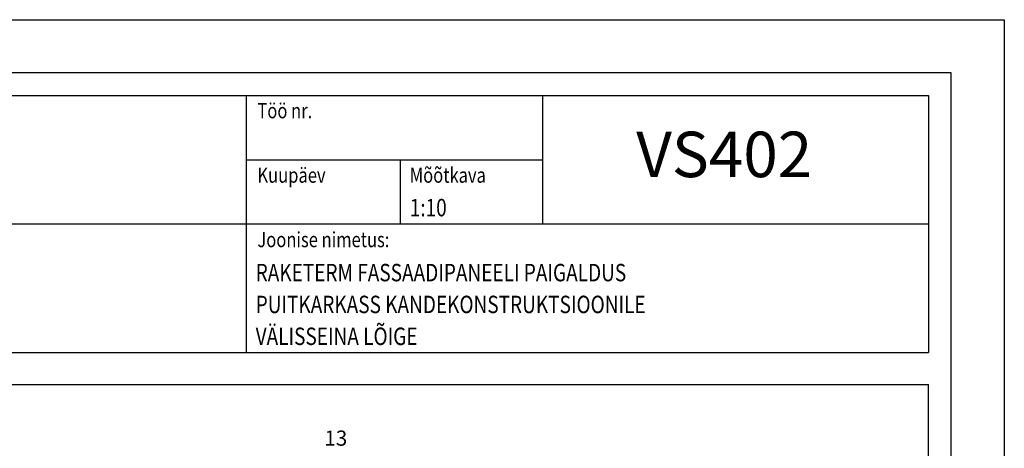
# Model space of a CAD drawing. Extents: x -54899 to -45889, y 23321 to 33681.
# Drawn here: x -54097 to -52799, y 33116 to 33681 of the extents above; entities that cross this region are included whole.
import ezdxf
from ezdxf.enums import TextEntityAlignment as Align

# ---------------------------------------------------------------- set-up
doc = ezdxf.new("R2010")
doc.units = 0
doc.header["$LTSCALE"] = 500
doc.header["$MEASUREMENT"] = 0
for name, color, linetype in [('0_RAAM', 251, 'CONTINUOUS'), ('DIM', 7, 'CONTINUOUS'), ('Tekstid', 7, 'CONTINUOUS')]:
    doc.layers.add(name, color=color, linetype=linetype)
doc.styles.add('ROMAND', font='ROMAND.SHX', dxfattribs={"height": 500})
doc.styles.add('ROMANS', font='ROMANS.SHX', dxfattribs={"width": 0.8, "height": 25})
doc.styles.add('S', font='SIMPLEX.SHX', dxfattribs={"width": 0.8})

msp = doc.modelspace()

# ---------------------------------------------------------------- linework, layer by layer
at = {"layer": '0_RAAM'}
for p, q in [((-54698.8, 33581.3), (-52898.8, 33581.3)), ((-53798.8, 33581.3), (-53798.8, 33242.6)), ((-52898.8, 33581.3), (-52898.8, 33242.6)), ((-53595.6, 33496.3), (-53595.6, 33412)), ((-52898.8, 30829.6), (-52898.8, 33200.3))]:
    msp.add_line(p, q, dxfattribs=at)
at = {"layer": '0_RAAM', "linetype": 'Continuous'}
for p, q in [((-53407.4, 33412), (-53407.4, 33581.3)), ((-53798.8, 33496.6), (-53407.4, 33496.6)), ((-54698.8, 33412), (-52898.8, 33412)), ((-54698.8, 33242.6), (-52898.8, 33242.6)), ((-54698.8, 33200.3), (-52898.8, 33200.3))]:
    msp.add_line(p, q, dxfattribs=at)
for points in [[(-54898.8, 30711.3), (-54898.8, 33681.3), (-52798.8, 33681.3), (-52798.8, 30711.3)], [(-54858.8, 30751.3), (-52868.8, 30751.3), (-52868.8, 33611.3), (-54858.8, 33611.3)]]:
    msp.add_lwpolyline(points, close=True, dxfattribs=at)

# ---------------------------------------------------------------- texts
at = {"layer": 'DIM', "insert": (-53680.4, 33129.5), "char_height": 20, "attachment_point": 5, "style": 'ROMANS'}
msp.add_mtext('\\A1;13', dxfattribs=at)
at = {"layer": 'Tekstid', "style": 'S', "width": 0.8}
for s, p in [('Töö nr.', (-53783.8, 33551.3)), ('Kuupäev', (-53783.8, 33466.3)), ('Mõõtkava', (-53582.9, 33466.3)), ('Joonise nimetus:', (-53783.8, 33381.3))]:
    msp.add_text(s, height=20, dxfattribs=at).set_placement(p)
at = {"layer": 'Tekstid', "style": 'ROMAND'}
msp.add_attdef('VS402', text='', height=60, dxfattribs=at).set_placement((-53168.2, 33495.9), align=Align.MIDDLE)
at = {"layer": 'Tekstid', "style": 'S', "width": 0.8}
for tag, p in [('1:10', (-53582.9, 33422)), ('RAKETERM FASSAADIPANEELI PAIGALDUS', (-53786.1, 33336.3)), ('PUITKARKASS KANDEKONSTRUKTSIOONILE', (-53786.1, 33294.3)), ('VÄLISSEINA LÕIGE', (-53786.1, 33252.3))]:
    msp.add_attdef(tag, p, '', height=23, dxfattribs=at)

doc.saveas('drawing.dxf')
